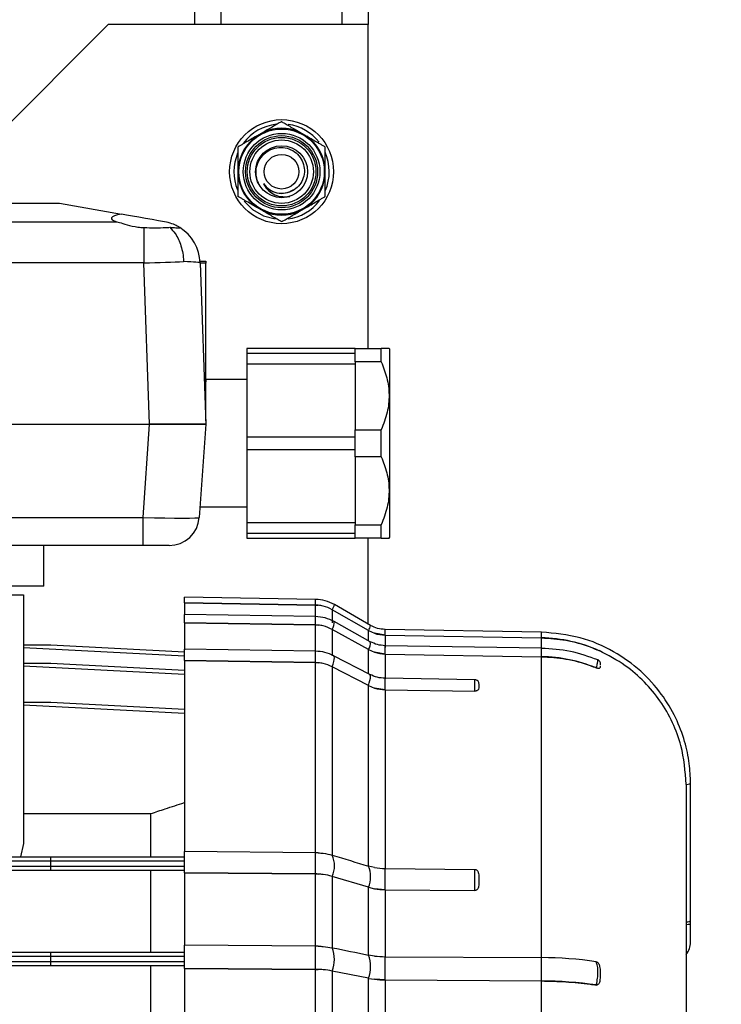
# Model space of a CAD drawing. Units: inches. Extents: x -1 to 2099, y -9 to 2961.
# Drawn here: x 805 to 886, y 2122 to 2236 of the extents above; entities that cross this region are included whole.
import ezdxf

# ---------------------------------------------------------------- set-up
doc = ezdxf.new("R2010")
doc.units = ezdxf.units.IN
doc.header["$MEASUREMENT"] = 0
doc.layers.add('Dimension', color=44, linetype='Continuous')
doc.styles.get("Standard").update_dxf_attribs({"font": 'arial.ttf'})
doc.dimstyles.new('ISO-25', dxfattribs={"dimtxt": 2.5, "dimasz": 2.5, "dimexe": 1.25, "dimexo": 0.625, "dimtad": 1, "dimtxsty": 'Standard', "dimcen": 2.5, "dimadec": 0, "dimazin": 0, "dimtfac": 1, "dimtmove": 0, "dimatfit": 3, "dimfxl": 0, "dimarcsym": 0})

# ---------------------------------------------------------------- blocks, each defined once
blk = doc.blocks.new('*D16')
at = {"layer": 'Defpoints', "color": 0, "transparency": 16777216}
for p in [(365.61, 2600.38), (1035.61, 2353.13), (365.61, 2144.24)]:
    blk.add_point(p, dxfattribs=at)
at = {"layer": 'Dimension', "color": 0, "lineweight": -2, "transparency": 16777216}
for p, q in [((365.61, 2154.24), (365.61, 2610.38)), ((1035.61, 2363.13), (1035.61, 2610.38)), ((1002.61, 2600.38), (398.61, 2600.38))]:
    blk.add_line(p, q, dxfattribs=at)
at = {"layer": 'Dimension', "color": 0, "transparency": 16777216}
for points in [[(398.61, 2605.88), (398.61, 2594.88), (365.61, 2600.38)], [(1002.61, 2605.88), (1002.61, 2594.88), (1035.61, 2600.38)]]:
    blk.add_solid(points, dxfattribs=at)
at = {"layer": 'Dimension', "color": 0, "transparency": 16777216, "insert": (700.61, 2628.09), "char_height": 25, "attachment_point": 5}
blk.add_mtext('P5', dxfattribs=at)

msp = doc.modelspace()

# ---------------------------------------------------------------- linework, layer by layer
at = {"color": 8, "linetype": 'Continuous', "lineweight": 25}
for p, q in [((828.614, 2469.625), (828.614, 2235.075)), ((842.614, 2235.075), (842.614, 2469.625)), ((826.864, 2207.531), (826.214, 2207.531)), ((826.686, 2194.012), (826.864, 2194.012)), ((826.864, 2193.843), (826.692, 2193.843)), ((826.85, 2189.313), (826.864, 2189.313)), ((839.533, 2168.067), (839.533, 2168.721)), ((839.533, 2166.737), (839.533, 2168.067)), ((839.533, 2165.775), (839.533, 2166.737)), ((847.566, 2164.602), (847.566, 2165.255)), ((845.636, 2163.964), (845.636, 2165.134)), ((865.61, 2164.288), (865.61, 2164.941)), ((865.61, 2163.081), (865.61, 2164.287)), ((824.392, 2162.169), (805.814, 2163.143)), ((847.566, 2162.422), (847.566, 2163.384)), ((865.61, 2162.118), (865.61, 2163.081)), ((839.533, 2161.431), (839.533, 2162.746)), ((845.636, 2160.146), (845.636, 2162.937)), ((824.392, 2160.053), (805.814, 2161.027)), ((847.566, 2158.303), (847.566, 2159.621)), ((824.392, 2155.562), (805.814, 2156.536)), ((824.392, 2138.538), (808.964, 2138.538)), ((808.964, 2137.938), (824.392, 2137.938)), ((824.392, 2127.538), (808.964, 2127.538)), ((808.964, 2126.938), (824.392, 2126.938))]:
    msp.add_line(p, q, dxfattribs=at)
at = {"color": 7, "linetype": 'Continuous', "lineweight": 25}
for p, q in [((825.614, 2235.075), (825.614, 2436.206)), ((845.614, 2244.076), (845.614, 2235.075)), ((815.614, 2235.075), (794.976, 2214.438)), ((845.614, 2235.075), (815.614, 2235.075)), ((845.614, 2197.688), (845.614, 2235.075)), ((835.61, 2223.847), (835.617, 2223.847)), ((833.516, 2222.638), (832.712, 2222.174)), ((837.712, 2222.638), (838.516, 2222.174)), ((830.614, 2217.611), (830.614, 2218.54)), ((840.614, 2218.54), (840.614, 2217.611)), ((741.854, 2214.438), (809.973, 2214.438)), ((809.973, 2214.438), (817.12, 2213.178)), ((833.516, 2213.513), (832.712, 2213.977)), ((833.507, 2212.995), (834.859, 2212.628)), ((837.712, 2213.513), (838.516, 2213.977)), ((735.213, 2212.302), (816.614, 2212.302)), ((835.617, 2212.304), (835.61, 2212.304)), ((819.717, 2211.623), (819.717, 2207.553)), ((819.717, 2207.553), (732.11, 2207.553)), ((820.367, 2188.938), (819.717, 2207.553)), ((826.204, 2207.738), (826.864, 2207.738)), ((826.213, 2207.553), (826.864, 2188.938)), ((826.864, 2207.738), (826.864, 2207.531)), ((826.864, 2194.012), (826.864, 2207.531)), ((844.114, 2197.688), (831.614, 2197.688)), ((831.614, 2197.688), (831.614, 2197.094)), ((844.114, 2197.094), (831.614, 2197.094)), ((831.614, 2197.094), (831.614, 2195.871)), ((844.114, 2197), (844.114, 2197.688)), ((844.114, 2197.688), (847.114, 2197.688)), ((847.114, 2196.136), (847.114, 2197.688)), ((848.114, 2197.588), (848.014, 2197.688)), ((848.114, 2175.888), (848.114, 2197.588)), ((844.114, 2196.136), (844.114, 2197)), ((844.114, 2196.136), (844.114, 2192.213)), ((847.114, 2196.136), (844.114, 2196.136)), ((844.114, 2195.871), (831.614, 2195.871)), ((831.614, 2195.871), (831.614, 2187.402)), ((831.614, 2194.088), (826.864, 2194.088)), ((826.864, 2194.012), (826.864, 2193.843)), ((826.864, 2189.313), (826.864, 2193.843)), ((844.114, 2192.213), (844.114, 2188.29)), ((826.864, 2189.313), (826.864, 2188.938)), ((731.448, 2188.938), (820.379, 2188.938)), ((731.46, 2188.938), (820.367, 2188.938)), ((819.628, 2178.194), (820.379, 2188.938)), ((826.864, 2188.938), (820.367, 2188.938)), ((820.379, 2188.938), (826.864, 2188.938)), ((826.864, 2188.938), (826.112, 2178.194)), ((844.114, 2188.29), (847.114, 2188.29)), ((844.114, 2186.738), (844.114, 2188.29)), ((847.114, 2185.186), (847.114, 2188.29)), ((844.114, 2187.438), (831.614, 2187.438)), ((831.614, 2187.438), (831.614, 2186.038)), ((831.614, 2186.073), (831.614, 2177.605)), ((831.614, 2186.038), (844.114, 2186.038)), ((844.114, 2185.186), (844.114, 2186.738)), ((844.114, 2185.186), (844.114, 2181.263)), ((847.114, 2185.186), (844.114, 2185.186)), ((844.114, 2181.263), (844.114, 2177.34)), ((826.196, 2179.388), (831.614, 2179.388)), ((732.199, 2178.194), (819.628, 2178.194)), ((819.628, 2174.938), (819.628, 2178.194)), ((831.614, 2177.605), (844.114, 2177.605)), ((831.614, 2177.605), (831.614, 2176.382)), ((844.114, 2177.34), (847.114, 2177.34)), ((844.114, 2176.475), (844.114, 2177.34)), ((847.114, 2175.788), (847.114, 2177.34)), ((831.614, 2176.382), (844.114, 2176.382)), ((831.614, 2176.382), (831.614, 2175.788)), ((831.614, 2175.788), (844.114, 2175.788)), ((844.114, 2175.788), (844.114, 2176.475)), ((847.114, 2175.788), (844.114, 2175.788)), ((845.614, 2165.877), (845.614, 2175.788)), ((848.014, 2175.788), (848.114, 2175.888)), ((819.628, 2174.938), (732.199, 2174.938)), ((808.164, 2170.238), (808.164, 2174.938)), ((822.621, 2174.938), (819.628, 2174.938)), ((808.164, 2170.238), (804.164, 2170.238)), ((801.814, 2169.238), (805.814, 2169.238)), ((805.814, 2169.238), (805.814, 2140.561)), ((839.533, 2168.721), (824.392, 2168.984)), ((824.392, 2168.33), (824.392, 2168.984)), ((824.392, 2168.33), (839.533, 2168.067)), ((824.392, 2168.33), (824.392, 2166.992)), ((839.533, 2168.067), (824.392, 2168.33)), ((839.533, 2168.067), (839.845, 2168.05)), ((841.463, 2167.534), (841.456, 2167.538)), ((841.463, 2167.534), (841.463, 2166.025)), ((845.629, 2165.138), (841.463, 2167.534)), ((841.702, 2168.126), (841.699, 2168.126)), ((845.875, 2165.726), (841.702, 2168.126)), ((824.392, 2166.03), (824.392, 2166.992)), ((839.534, 2166.737), (824.393, 2166.992)), ((824.392, 2166.03), (839.533, 2165.775)), ((824.392, 2166.03), (824.392, 2162.925)), ((839.533, 2165.775), (824.392, 2166.03)), ((839.533, 2162.688), (839.533, 2165.775)), ((839.533, 2165.775), (839.845, 2165.758)), ((841.463, 2165.26), (841.456, 2165.263)), ((841.463, 2165.26), (841.463, 2162.205)), ((845.629, 2162.941), (841.463, 2165.26)), ((845.849, 2163.845), (841.676, 2166.167)), ((865.61, 2164.941), (847.566, 2165.255)), ((845.636, 2165.134), (845.629, 2165.138)), ((845.636, 2165.134), (846.318, 2164.823)), ((847.566, 2164.601), (846.318, 2164.823)), ((847.566, 2164.602), (865.61, 2164.288)), ((847.566, 2164.601), (847.566, 2163.187)), ((847.566, 2164.601), (865.61, 2164.287)), ((805.814, 2163.479), (808.964, 2163.479)), ((808.964, 2163.479), (824.392, 2162.67)), ((824.392, 2161.668), (824.392, 2162.988)), ((839.533, 2162.751), (824.393, 2162.988)), ((865.611, 2163.081), (847.567, 2163.384)), ((839.533, 2162.746), (839.533, 2162.751)), ((841.636, 2162.22), (841.619, 2162.23)), ((845.793, 2160.064), (841.62, 2162.23)), ((845.636, 2162.937), (845.629, 2162.941)), ((845.636, 2162.937), (846.318, 2162.635)), ((847.566, 2162.421), (846.318, 2162.635)), ((847.566, 2162.422), (865.61, 2162.118)), ((847.566, 2162.421), (847.566, 2159.559)), ((847.566, 2162.421), (865.61, 2162.117)), ((865.61, 2127.392), (865.61, 2162.117)), ((805.814, 2161.363), (808.964, 2161.363)), ((808.964, 2161.363), (824.392, 2160.554)), ((824.392, 2161.668), (839.533, 2161.431)), ((824.392, 2161.668), (824.392, 2139.631)), ((839.533, 2161.431), (824.392, 2161.668)), ((839.533, 2139.493), (839.533, 2161.431)), ((839.533, 2161.431), (839.845, 2161.415)), ((841.463, 2160.95), (841.456, 2160.954)), ((841.463, 2160.95), (841.463, 2139.211)), ((845.629, 2158.788), (841.463, 2160.95)), ((871.932, 2160.827), (871.924, 2160.83)), ((872.416, 2161.129), (872.421, 2161.158)), ((845.8, 2160.06), (845.792, 2160.065)), ((857.9, 2159.461), (847.566, 2159.623)), ((847.566, 2159.621), (847.566, 2159.623)), ((845.636, 2158.784), (845.629, 2158.788)), ((845.636, 2137.952), (845.636, 2158.784)), ((845.636, 2158.784), (846.318, 2158.502)), ((847.566, 2158.302), (846.318, 2158.502)), ((858.356, 2159.142), (858.392, 2158.853)), ((847.566, 2158.303), (857.899, 2158.141)), ((847.566, 2158.302), (847.566, 2137.674)), ((847.566, 2158.302), (857.928, 2158.139)), ((857.928, 2158.139), (857.899, 2158.141)), ((805.814, 2156.871), (808.964, 2156.871)), ((808.964, 2156.871), (824.392, 2156.063)), ((882.314, 2147.355), (882.314, 2147.379)), ((882.314, 2147.355), (882.314, 2113.997)), ((882.813, 2131.637), (882.813, 2147.515)), ((805.814, 2144.008), (820.515, 2144.008)), ((820.515, 2139.038), (820.515, 2144.008)), ((805.814, 2140.561), (805.488, 2139.038)), ((839.533, 2139.493), (824.392, 2139.631)), ((824.392, 2137.185), (824.392, 2139.631)), ((839.533, 2137.047), (839.533, 2139.493)), ((841.456, 2139.213), (841.463, 2139.211)), ((808.964, 2138.538), (744.964, 2138.538)), ((744.977, 2139.038), (808.95, 2139.038)), ((808.95, 2139.038), (824.392, 2139.038)), ((808.964, 2137.938), (808.964, 2138.538)), ((744.964, 2137.938), (808.964, 2137.938)), ((808.95, 2137.438), (744.977, 2137.438)), ((824.392, 2137.438), (808.95, 2137.438)), ((820.515, 2128.038), (820.515, 2137.438)), ((824.392, 2137.185), (839.533, 2137.047)), ((824.392, 2137.185), (824.392, 2128.814)), ((839.533, 2137.047), (824.392, 2137.185)), ((839.533, 2128.721), (839.533, 2137.047)), ((839.533, 2137.047), (839.845, 2137.038)), ((845.629, 2137.954), (845.636, 2137.952)), ((846.318, 2137.79), (845.636, 2137.952)), ((847.566, 2135.229), (847.566, 2137.675)), ((847.566, 2137.675), (857.899, 2137.58)), ((857.899, 2137.58), (857.928, 2137.579)), ((841.463, 2136.77), (841.456, 2136.772)), ((841.463, 2136.77), (841.463, 2128.531)), ((845.629, 2135.512), (841.463, 2136.77)), ((845.636, 2135.51), (845.629, 2135.512)), ((845.636, 2127.688), (845.636, 2135.51)), ((845.636, 2135.51), (846.318, 2135.345)), ((847.566, 2135.229), (846.318, 2135.345)), ((847.566, 2135.229), (847.566, 2127.502)), ((847.566, 2135.229), (857.928, 2135.134)), ((847.566, 2135.229), (857.899, 2135.135)), ((857.928, 2135.134), (857.899, 2135.135)), ((882.813, 2131.627), (882.813, 2131.637)), ((882.813, 2131.34), (882.813, 2131.627)), ((744.977, 2128.038), (808.95, 2128.038)), ((808.95, 2128.038), (824.392, 2128.038)), ((839.533, 2128.721), (824.392, 2128.814)), ((824.392, 2126.127), (824.392, 2128.814)), ((839.533, 2126.035), (839.533, 2128.721)), ((841.456, 2128.533), (841.463, 2128.531)), ((808.964, 2127.538), (744.964, 2127.538)), ((744.964, 2126.938), (808.964, 2126.938)), ((808.964, 2126.938), (808.964, 2127.538)), ((845.629, 2127.689), (845.636, 2127.688)), ((846.318, 2127.58), (845.636, 2127.688)), ((847.566, 2124.816), (847.566, 2127.502)), ((847.566, 2127.502), (865.61, 2127.392)), ((865.61, 2124.706), (865.61, 2127.392)), ((871.924, 2126.924), (871.932, 2126.923)), ((808.95, 2126.438), (744.977, 2126.438)), ((824.392, 2126.438), (808.95, 2126.438)), ((820.515, 2117.038), (820.515, 2126.438)), ((824.392, 2126.127), (839.533, 2126.035)), ((824.392, 2126.127), (824.392, 2117.674)), ((839.533, 2126.035), (824.392, 2126.127)), ((839.533, 2117.628), (839.533, 2126.035)), ((839.533, 2126.035), (839.845, 2126.028)), ((841.463, 2125.849), (841.456, 2125.851)), ((841.463, 2125.849), (841.463, 2117.533)), ((845.629, 2125.006), (841.463, 2125.849)), ((845.636, 2125.005), (845.629, 2125.006)), ((845.636, 2117.115), (845.636, 2125.005)), ((845.636, 2125.005), (846.318, 2124.894)), ((847.566, 2124.816), (846.318, 2124.894)), ((847.566, 2124.816), (847.566, 2117.024)), ((847.566, 2124.816), (865.61, 2124.705)), ((847.566, 2124.816), (865.61, 2124.706)), ((865.61, 2116.969), (865.61, 2124.705)), ((871.932, 2124.236), (871.924, 2124.238))]:
    msp.add_line(p, q, dxfattribs=at)
at = {"color": 7, "linetype": 'Continuous', "lineweight": 25, "flags": 128}
for points in [[(830.617, 2215.187), (830.617, 2215.188), (830.616, 2215.188), (830.616, 2215.189), (830.615, 2215.19), (830.615, 2215.19), (830.614, 2215.191), (830.614, 2215.192), (830.614, 2215.193)], [(831.278, 2214.691), (832.264, 2213.713), (833.507, 2212.995)], [(822.085, 2212.302), (821.403, 2212.422), (820.665, 2212.553), (819.898, 2212.688), (819.131, 2212.823), (818.395, 2212.953), (817.716, 2213.073), (817.12, 2213.178)], [(882.503, 2131.529), (882.637, 2131.551), (882.735, 2131.575), (882.794, 2131.6), (882.813, 2131.627), (882.813, 2131.632)]]:
    msp.add_lwpolyline(points, dxfattribs=at)
at = {"color": 8, "linetype": 'Continuous', "lineweight": 25, "flags": 128}
for points in [[(841.456, 2160.954), (841.563, 2161.267), (841.641, 2161.548), (841.689, 2161.79), (841.705, 2161.986), (841.689, 2162.129), (841.641, 2162.215), (841.636, 2162.22)], [(845.629, 2158.788), (845.735, 2159.101), (845.814, 2159.383), (845.862, 2159.625), (845.878, 2159.82), (845.862, 2159.963), (845.814, 2160.05), (845.8, 2160.06)], [(882.314, 2147.379), (882.527, 2147.411), (882.685, 2147.445), (882.781, 2147.48), (882.813, 2147.515), (882.813, 2147.516)], [(882.314, 2131.22), (882.527, 2131.245), (882.685, 2131.274), (882.781, 2131.306), (882.813, 2131.34), (882.813, 2131.34)]]:
    msp.add_lwpolyline(points, dxfattribs=at)
at = {"color": 7, "linetype": 'Continuous', "lineweight": 25}
for radius in [6, 4.922, 4.422, 4.161, 3.961, 3.661, 3, 2]:
    msp.add_circle((835.614, 2218.076), radius, dxfattribs=at)
for centre, radius, start, end in [((835.614, 2218.076), 5.5, 96.31556, 143.38054), ((835.614, 2218.076), 5.5, 38.01411, 81.94823), ((835.614, 2218.076), 5.021, 125.3039, 174.6961), ((835.614, 2218.076), 5.022, 65.3039, 114.6961), ((835.614, 2218.076), 5.022, 5.3039, 54.6961), ((835.614, 2218.076), 5.771, 149.96555, 150.03445), ((835.614, 2218.076), 5.772, 29.96555, 30.03445), ((835.614, 2218.076), 5.5, 157.28016, 202.4295), ((835.614, 2218.076), 5.5, 336.44673, 24.15043), ((835.614, 2218.076), 5.021, 185.3039, 234.6961), ((835.614, 2218.076), 5.022, 305.3039, 354.6961), ((835.614, 2218.076), 2.5, 212.77807, 284.31503), ((835.614, 2218.076), 5.5, 277.73589, 322.58547), ((835.614, 2218.076), 5.772, 329.96555, 330.03445), ((835.614, 2218.076), 5.022, 245.3039, 294.6961), ((821.217, 2207.378), 5, 2, 58.10085), ((822.621, 2178.438), 3.5, 270, 356), ((839.463, 2164.071), 3.996, 84.51308, 89.00012), ((839.463, 2161.638), 4.137, 84.69599, 89.02972), ((847.636, 2168.632), 4.031, 250.91686, 269.00975), ((865.315, 2147.248), 17.042, 65.9441, 89.0065), ((847.635, 2166.573), 4.152, 251.51073, 269.05322), ((865.322, 2144.589), 17.531, 67.87987, 89.05946), ((839.463, 2157.001), 4.43, 85.05232, 89.09856), ((847.632, 2162.725), 4.423, 252.70967, 269.14056), ((857.892, 2158.961), 0.5, 21.33283, 89.70225), ((839.463, 2131.885), 7.608, 87.12091, 89.4747), ((838.729, 2137.992), 2.988, 335.88821, 24.11179), ((839.464, 2129.471), 7.577, 87.11607, 89.47954), ((842.902, 2136.733), 2.988, 335.87343, 24.12657), ((847.623, 2145.066), 7.392, 259.83103, 269.55874), ((847.623, 2142.62), 7.391, 259.83095, 269.56017), ((881.716, 2136.181), 4.719, 277.27156, 279.60355), ((882.516, 2131.989), 0.461, 268.41721, 310.20042), ((839.463, 2117.382), 11.339, 88.06832, 89.64715), ((838.074, 2127.192), 3.638, 338.37299, 21.62701), ((842.247, 2126.348), 3.638, 338.35988, 21.64012), ((847.62, 2138.442), 10.939, 263.16197, 269.7156), ((865.422, 2082.04), 45.353, 81.75754, 89.76215), ((839.464, 2114.722), 11.313, 88.06919, 89.65174), ((847.62, 2135.755), 10.939, 263.16197, 269.7156), ((865.422, 2079.353), 45.353, 81.75754, 89.76215)]:
    msp.add_arc(centre, radius, start, end, dxfattribs=at)
at = {"color": 8, "linetype": 'Continuous', "lineweight": 25}
for centre, radius, start, end in [((839.94, 2168.52), 1.807, 327.08108, 347.38155), ((840.432, 2165.984), 1.253, 324.8688, 8.50872), ((844.155, 2166.101), 1.76, 326.85665, 347.72171), ((844.546, 2163.683), 1.312, 325.59083, 7.12871)]:
    msp.add_arc(centre, radius, start, end, dxfattribs=at)
at = {"color": 7, "linetype": 'Continuous', "lineweight": 25}
for centre, major_axis, ratio, start_param, end_param in [((819.914, 2212.685), (3.95, 0), 0.176327, 2.3561945, 3.7235757), ((819.706, 2207.644), (6.498, 0.174), 0.0141625, 4.7137218, 5.498511), ((819.706, 2207.644), (6.507, -0.092), 0.026765, 0.0013138, 0.786103), ((819.613, 2178.438), (6.499, -0.244), 0.0374311, 4.7160452, 6.2819756), ((808.95, 2138.538), (0, 0.5), 0.0261859, 4.712389, 6.2831853), ((808.95, 2137.938), (0, 0.5), 0.0261859, 3.1415927, 4.712389), ((808.95, 2127.538), (0, 0.5), 0.0261859, 4.712389, 6.2831853), ((808.95, 2126.938), (0, 0.5), 0.0261859, 3.1415927, 4.712389)]:
    msp.add_ellipse(centre, major_axis=major_axis, ratio=ratio, start_param=start_param, end_param=end_param, dxfattribs=at)
for points, knots in [([(835.61, 2223.847), (835.602, 2223.842), (835.586, 2223.833), (835.448, 2223.754), (835.16, 2223.587), (834.502, 2223.207), (833.911, 2222.866), (833.516, 2222.638)], [0, 0, 0, 0, 0.0884716, 0.1766493, 0.3147196, 0.5411577, 1, 1, 1, 1]), ([(835.617, 2223.847), (835.625, 2223.842), (835.641, 2223.833), (835.779, 2223.754), (836.067, 2223.587), (836.725, 2223.207), (837.316, 2222.866), (837.712, 2222.638)], [0, 0, 0, 0, 0.0884716, 0.1766492, 0.3147195, 0.5411557, 1, 1, 1, 1]), ([(832.712, 2222.174), (832.272, 2221.92), (831.703, 2221.592), (831.074, 2221.228), (830.808, 2221.075), (830.646, 2220.981), (830.626, 2220.97), (830.617, 2220.964)], [0, 0, 0, 0, 0.50669516, 0.65540385, 0.80509726, 0.90491024, 1, 1, 1, 1]), ([(838.516, 2222.174), (838.955, 2221.92), (839.524, 2221.592), (840.153, 2221.228), (840.419, 2221.075), (840.581, 2220.981), (840.601, 2220.97), (840.61, 2220.964)], [0, 0, 0, 0, 0.5066964, 0.6554049, 0.805098, 0.9049108, 1, 1, 1, 1]), ([(830.614, 2218.54), (830.614, 2218.917), (830.614, 2219.561), (830.614, 2220.3), (830.614, 2220.718), (830.614, 2220.914), (830.614, 2220.958), (830.614, 2220.958), (830.614, 2220.958)], [0, 0, 0, 0, 0.3805603, 0.6492853, 0.7782787, 0.9085722, 0.9954687, 1, 1, 1, 1]), ([(840.614, 2220.958), (840.614, 2220.951), (840.614, 2220.936), (840.614, 2220.8), (840.614, 2220.497), (840.614, 2219.803), (840.614, 2219.101), (840.614, 2218.61), (840.614, 2218.54)], [0, 0, 0, 0, 0.0768321, 0.1628473, 0.2942729, 0.504811, 0.9291163, 1, 1, 1, 1]), ([(832.987, 2216.626), (832.863, 2216.943), (832.617, 2217.576), (832.673, 2218.607), (833.049, 2219.541), (833.711, 2220.287), (834.573, 2220.767), (835.536, 2220.923), (836.482, 2220.75), (837.309, 2220.28), (837.918, 2219.564), (838.247, 2218.698), (838.273, 2217.782), (837.987, 2216.924), (837.438, 2216.225), (836.81, 2215.81), (836.381, 2215.694), (836.232, 2215.653)], [0, 0, 0, 0, 0.0742342, 0.1485021, 0.2210375, 0.2926659, 0.3643228, 0.434437, 0.5034611, 0.572506, 0.6401958, 0.7066144, 0.77305, 0.8383109, 0.902126, 0.9659518, 1, 1, 1, 1]), ([(830.614, 2215.193), (830.614, 2215.2), (830.614, 2215.215), (830.614, 2215.351), (830.614, 2215.654), (830.614, 2216.348), (830.614, 2217.051), (830.614, 2217.541), (830.614, 2217.611)], [0, 0, 0, 0, 0.0768319, 0.1628425, 0.2942747, 0.5048123, 0.9291165, 1, 1, 1, 1]), ([(840.614, 2217.611), (840.614, 2217.234), (840.614, 2216.59), (840.614, 2215.851), (840.614, 2215.433), (840.614, 2215.237), (840.614, 2215.193), (840.614, 2215.193), (840.614, 2215.193)], [0, 0, 0, 0, 0.3805588, 0.649292, 0.7782849, 0.9085726, 0.9954687, 1, 1, 1, 1]), ([(833.512, 2216.722), (833.651, 2216.475), (833.929, 2215.982), (834.643, 2215.473), (835.536, 2215.14), (836.195, 2215.196), (836.557, 2215.228)], [0, 0, 0, 0, 0.2311917, 0.4622619, 0.7051236, 1, 1, 1, 1]), ([(833.512, 2216.722), (833.723, 2216.465), (834.139, 2215.958), (835.073, 2215.575), (836.072, 2215.534), (836.66, 2215.824), (836.947, 2215.966)], [0, 0, 0, 0, 0.2539001, 0.4998704, 0.7559985, 1, 1, 1, 1]), ([(832.712, 2213.977), (832.272, 2214.231), (831.703, 2214.559), (831.074, 2214.923), (830.808, 2215.076), (830.646, 2215.17), (830.626, 2215.181), (830.617, 2215.187)], [0, 0, 0, 0, 0.50669563, 0.65540446, 0.80509801, 0.90491108, 1, 1, 1, 1]), ([(838.516, 2213.977), (838.955, 2214.231), (839.524, 2214.559), (840.153, 2214.923), (840.419, 2215.076), (840.581, 2215.17), (840.601, 2215.181), (840.61, 2215.187)], [0, 0, 0, 0, 0.5066969, 0.6554055, 0.8050987, 0.9049116, 1, 1, 1, 1]), ([(835.61, 2212.304), (835.602, 2212.309), (835.586, 2212.318), (835.448, 2212.397), (835.16, 2212.564), (834.502, 2212.944), (833.911, 2213.285), (833.516, 2213.513)], [0, 0, 0, 0, 0.0884722, 0.1766487, 0.314721, 0.5411572, 1, 1, 1, 1]), ([(835.617, 2212.304), (835.625, 2212.309), (835.641, 2212.318), (835.779, 2212.397), (836.067, 2212.564), (836.725, 2212.944), (837.316, 2213.285), (837.712, 2213.513)], [0, 0, 0, 0, 0.08847216, 0.17664871, 0.31472097, 0.54115511, 1, 1, 1, 1]), ([(816.614, 2212.302), (816.704, 2212.277), (817.025, 2212.185), (817.788, 2211.936), (818.792, 2211.683), (819.483, 2211.638), (819.717, 2211.623)], [0, 0, 0, 0, 0.1256235, 0.4467597, 0.8127107, 1, 1, 1, 1]), ([(823.859, 2211.623), (823.853, 2211.626), (823.822, 2211.646), (823.595, 2211.783), (823.006, 2212.082), (822.387, 2212.23), (822.085, 2212.302)], [0, 0, 0, 0, 0.0619922, 0.3660509, 0.6898182, 1, 1, 1, 1]), ([(819.717, 2211.623), (820.16, 2211.614), (821.046, 2211.595), (822.061, 2211.618), (822.547, 2211.647), (822.707, 2211.656)], [0, 0, 0, 0, 0.4017332, 0.8034667, 1, 1, 1, 1]), ([(822.707, 2211.656), (822.921, 2211.426), (823.456, 2210.852), (824.072, 2209.524), (824.282, 2208.344), (824.305, 2207.722), (824.306, 2207.703)], [0, 0, 0, 0, 0.2413946, 0.6030439, 0.9874964, 1, 1, 1, 1]), ([(822.707, 2211.656), (822.75, 2211.653), (823.102, 2211.629), (823.613, 2211.602), (823.861, 2211.602), (823.858, 2211.616), (823.857, 2211.618)], [0, 0, 0, 0, 0.06100345, 0.48998092, 0.9178021, 1, 1, 1, 1]), ([(848.014, 2197.688), (847.916, 2197.688), (847.783, 2197.688), (847.254, 2197.688), (847.114, 2197.688)], [0, 0, 0, 0, 0.7337604, 1, 1, 1, 1]), ([(847.114, 2196.136), (847.352, 2195.527), (847.837, 2194.293), (848.09, 2192.313), (847.881, 2190.265), (847.373, 2188.957), (847.114, 2188.29)], [0, 0, 0, 0, 0.2394191, 0.4859404, 0.7379569, 1, 1, 1, 1]), ([(847.114, 2185.186), (847.352, 2184.577), (847.837, 2183.343), (848.09, 2181.363), (847.881, 2179.315), (847.373, 2178.007), (847.114, 2177.34)], [0, 0, 0, 0, 0.2394191, 0.4859404, 0.7379569, 1, 1, 1, 1]), ([(847.114, 2175.788), (847.249, 2175.788), (847.756, 2175.788), (848.113, 2175.788), (848.012, 2175.788), (848.012, 2175.788)], [0, 0, 0, 0, 0.2652355, 0.9962286, 1, 1, 1, 1]), ([(841.703, 2168.125), (841.36, 2168.293), (840.675, 2168.629), (839.913, 2168.69), (839.533, 2168.72)], [0, 0, 0, 0, 0.5000555, 1, 1, 1, 1]), ([(841.456, 2167.538), (841.112, 2167.703), (840.597, 2167.951), (840.033, 2168.025), (839.845, 2168.05)], [0, 0, 0, 0, 0.6672703, 1, 1, 1, 1]), ([(841.67, 2166.17), (841.332, 2166.33), (840.656, 2166.65), (839.907, 2166.708), (839.533, 2166.737)], [0, 0, 0, 0, 0.5004514, 1, 1, 1, 1]), ([(841.456, 2165.263), (841.112, 2165.423), (840.597, 2165.662), (840.033, 2165.734), (839.845, 2165.758)], [0, 0, 0, 0, 0.6672683, 1, 1, 1, 1]), ([(847.566, 2165.255), (847.269, 2165.28), (846.675, 2165.33), (846.142, 2165.594), (845.875, 2165.726)], [0, 0, 0, 0, 0.50008238, 1, 1, 1, 1]), ([(882.813, 2147.515), (882.784, 2148.274), (882.721, 2149.897), (882.169, 2152.442), (881.134, 2155.172), (879.462, 2157.953), (877.07, 2160.603), (873.907, 2162.863), (870.01, 2164.54), (867.112, 2164.804), (865.61, 2164.941)], [0, 0, 0, 0, 0.0840952, 0.1799018, 0.2874094, 0.4066058, 0.5374791, 0.6800135, 0.8341934, 1, 1, 1, 1]), ([(865.61, 2164.287), (866.551, 2164.225), (868.459, 2164.098), (870.678, 2163.477), (871.916, 2162.956), (872.262, 2162.811)], [0, 0, 0, 0, 0.4118014, 0.8355435, 1, 1, 1, 1]), ([(847.566, 2163.384), (847.263, 2163.409), (846.656, 2163.458), (846.114, 2163.718), (845.843, 2163.848)], [0, 0, 0, 0, 0.5006971, 1, 1, 1, 1]), ([(872.136, 2161.742), (871.081, 2162.117), (868.973, 2162.867), (866.731, 2163.009), (865.61, 2163.08)], [0, 0, 0, 0, 0.5000848, 1, 1, 1, 1]), ([(841.636, 2162.219), (841.303, 2162.368), (840.637, 2162.663), (839.901, 2162.718), (839.533, 2162.746)], [0, 0, 0, 0, 0.5006286, 1, 1, 1, 1]), ([(865.61, 2162.117), (866.551, 2162.057), (868.459, 2161.935), (870.561, 2161.362), (871.695, 2160.919), (871.932, 2160.827)], [0, 0, 0, 0, 0.4345567, 0.8817131, 1, 1, 1, 1]), ([(882.314, 2147.379), (882.197, 2148.89), (882.008, 2151.343), (880.782, 2154.555), (879.366, 2157.033), (877.52, 2159.248), (875.197, 2161.289), (873.298, 2162.273), (872.262, 2162.811)], [0, 0, 0, 0, 0.2328317, 0.3777359, 0.5268421, 0.6717415, 0.8208452, 1, 1, 1, 1]), ([(841.456, 2160.954), (841.112, 2161.103), (840.597, 2161.325), (840.033, 2161.392), (839.845, 2161.415)], [0, 0, 0, 0, 0.66726923, 1, 1, 1, 1]), ([(872.392, 2161.013), (872.403, 2160.915), (872.415, 2160.8), (872.238, 2160.758), (872.142, 2160.764), (872.034, 2160.789), (871.964, 2160.815), (871.932, 2160.827)], [0, 0, 0, 0, 0.6364076, 0.7460109, 0.8563519, 0.93447, 1, 1, 1, 1]), ([(872.421, 2161.158), (872.427, 2161.186), (872.443, 2161.261), (872.421, 2161.404), (872.338, 2161.581), (872.222, 2161.705), (872.128, 2161.737), (872.097, 2161.748)], [0, 0, 0, 0, 0.16298, 0.4374465, 0.6602914, 0.8872306, 1, 1, 1, 1]), ([(847.566, 2159.621), (847.255, 2159.644), (846.633, 2159.69), (846.078, 2159.937), (845.801, 2160.06)], [0, 0, 0, 0, 0.5008983, 1, 1, 1, 1]), ([(858.392, 2158.699), (858.395, 2158.592), (858.398, 2158.454), (858.3, 2158.288), (858.21, 2158.212), (858.096, 2158.163), (858.002, 2158.143), (857.945, 2158.14), (857.928, 2158.139)], [0, 0, 0, 0, 0.4926745, 0.6394922, 0.7872187, 0.8823507, 0.962943, 1, 1, 1, 1]), ([(858.392, 2158.853), (858.392, 2158.832), (858.392, 2158.788), (858.392, 2158.729), (858.392, 2158.699)], [0, 0, 0, 0, 0.5000125, 1, 1, 1, 1]), ([(820.515, 2144.008), (821.068, 2144.191), (822.36, 2144.619), (823.653, 2145.043), (824.392, 2145.285)], [0, 0, 0, 0, 0.4281902, 1, 1, 1, 1]), ([(839.845, 2139.483), (840.033, 2139.47), (840.597, 2139.431), (841.112, 2139.3), (841.456, 2139.213)], [0, 0, 0, 0, 0.3327314, 1, 1, 1, 1]), ([(841.463, 2139.211), (842.859, 2138.792), (844.256, 2138.372), (845.629, 2137.954), (845.629, 2137.954)], [0, 0, 0, 0, 0.9999168, 1, 1, 1, 1]), ([(841.456, 2136.772), (841.112, 2136.858), (840.597, 2136.986), (840.033, 2137.025), (839.845, 2137.038)], [0, 0, 0, 0, 0.6672702, 1, 1, 1, 1]), ([(857.899, 2135.135), (857.899, 2135.147), (857.9, 2135.409), (857.901, 2135.936), (857.901, 2136.647), (857.901, 2137.25), (857.9, 2137.469), (857.899, 2137.58)], [0, 0, 0, 0, 0.0118536, 0.2559703, 0.5000855, 0.7442446, 1, 1, 1, 1]), ([(857.928, 2137.579), (857.969, 2137.572), (858.051, 2137.556), (858.169, 2137.477), (858.289, 2137.329), (858.397, 2136.997), (858.394, 2136.709), (858.392, 2136.512)], [0, 0, 0, 0, 0.0862608, 0.1719489, 0.3018654, 0.5208051, 1, 1, 1, 1]), ([(858.392, 2136.211), (858.395, 2136.006), (858.398, 2135.739), (858.3, 2135.421), (858.21, 2135.276), (858.096, 2135.182), (858.002, 2135.143), (857.945, 2135.136), (857.928, 2135.134)], [0, 0, 0, 0, 0.4926829, 0.6394878, 0.7872216, 0.8823496, 0.9629439, 1, 1, 1, 1]), ([(858.392, 2136.512), (858.392, 2136.464), (858.392, 2136.368), (858.392, 2136.263), (858.392, 2136.211)], [0, 0, 0, 0, 0.5000005, 1, 1, 1, 1]), ([(882.813, 2129.183), (882.813, 2129.213), (882.813, 2129.273), (882.813, 2129.761), (882.813, 2130.469), (882.813, 2131.05), (882.813, 2131.34)], [0, 0, 0, 0, 0.247695, 0.4984644, 0.7492323, 1, 1, 1, 1]), ([(882.314, 2127.766), (882.457, 2127.981), (882.745, 2128.409), (882.791, 2128.923), (882.813, 2129.181)], [0, 0, 0, 0, 0.5000027, 1, 1, 1, 1]), ([(839.845, 2128.715), (840.033, 2128.706), (840.597, 2128.68), (841.112, 2128.591), (841.456, 2128.533)], [0, 0, 0, 0, 0.3327316, 1, 1, 1, 1]), ([(841.463, 2128.531), (842.86, 2128.259), (844.257, 2127.988), (845.629, 2127.689), (845.629, 2127.689)], [0, 0, 0, 0, 0.9999167, 1, 1, 1, 1]), ([(871.924, 2124.238), (871.927, 2124.249), (871.993, 2124.494), (872.095, 2125.009), (872.146, 2125.758), (872.098, 2126.451), (871.983, 2126.764), (871.924, 2126.924)], [0, 0, 0, 0, 0.0118184, 0.2559542, 0.5000878, 0.7443365, 1, 1, 1, 1]), ([(871.932, 2126.923), (871.97, 2126.911), (872.047, 2126.889), (872.157, 2126.795), (872.258, 2126.657), (872.293, 2126.538), (872.311, 2126.474)], [0, 0, 0, 0, 0.1974691, 0.3938866, 0.6780622, 1, 1, 1, 1]), ([(841.456, 2125.851), (841.112, 2125.908), (840.597, 2125.994), (840.033, 2126.02), (839.845, 2126.028)], [0, 0, 0, 0, 0.66726873, 1, 1, 1, 1]), ([(872.417, 2125.426), (872.424, 2125.51), (872.451, 2125.865), (872.42, 2126.233), (872.318, 2126.445), (872.305, 2126.472)], [0, 0, 0, 0, 0.2142519, 0.8989513, 1, 1, 1, 1]), ([(865.61, 2124.705), (866.551, 2124.683), (868.459, 2124.639), (870.561, 2124.431), (871.695, 2124.27), (871.932, 2124.236)], [0, 0, 0, 0, 0.4345567, 0.8817136, 1, 1, 1, 1]), ([(872.328, 2124.784), (872.328, 2124.694), (872.328, 2124.55), (872.236, 2124.385), (872.142, 2124.285), (872.034, 2124.234), (871.964, 2124.236), (871.932, 2124.236)], [0, 0, 0, 0, 0.3288937, 0.5312104, 0.7348688, 0.8790465, 1, 1, 1, 1]), ([(872.358, 2124.778), (872.366, 2124.815), (872.418, 2125.027), (872.418, 2125.245), (872.417, 2125.426)], [0, 0, 0, 0, 0.1731394, 1, 1, 1, 1])]:
    msp.add_open_spline(points, degree=3, knots=knots, dxfattribs=at)
at = {"color": 8, "linetype": 'Continuous', "lineweight": 25}
for points, knots in [([(871.924, 2160.83), (871.927, 2160.839), (871.993, 2161.042), (872.093, 2161.386), (872.149, 2161.702), (872.108, 2161.728), (872.089, 2161.739)], [0, 0, 0, 0, 0.0168818, 0.3677754, 0.718882, 1, 1, 1, 1]), ([(857.899, 2158.141), (857.899, 2158.152), (857.9, 2158.392), (857.901, 2158.827), (857.901, 2159.26), (857.901, 2159.472), (857.9, 2159.439), (857.9, 2159.43)], [0, 0, 0, 0, 0.0142852, 0.3091872, 0.6041429, 0.8990562, 1, 1, 1, 1])]:
    msp.add_open_spline(points, degree=3, knots=knots, dxfattribs=at)

# ---------------------------------------------------------------- dimensions: what is measured, and where the dimension line sits
at = {"layer": 'Dimension'}
dim = msp.add_linear_dim(base=(365.614, 2600.378), p1=(1035.614, 2353.13), p2=(365.614, 2144.238), text='P5', dimstyle='ISO-25', override={"dimtxt": 25, "dimasz": 33, "dimexe": 10, "dimexo": 10, "dimgap": 15, "dimtih": 1, "dimtoh": 1, "dimadec": 2, "dimtzin": 0}, dxfattribs=at)
dim.commit()
dim.dimension.update_dxf_attribs({"geometry": '*D16', "text_midpoint": (700.614, 2628.091)})

doc.saveas('drawing.dxf')
